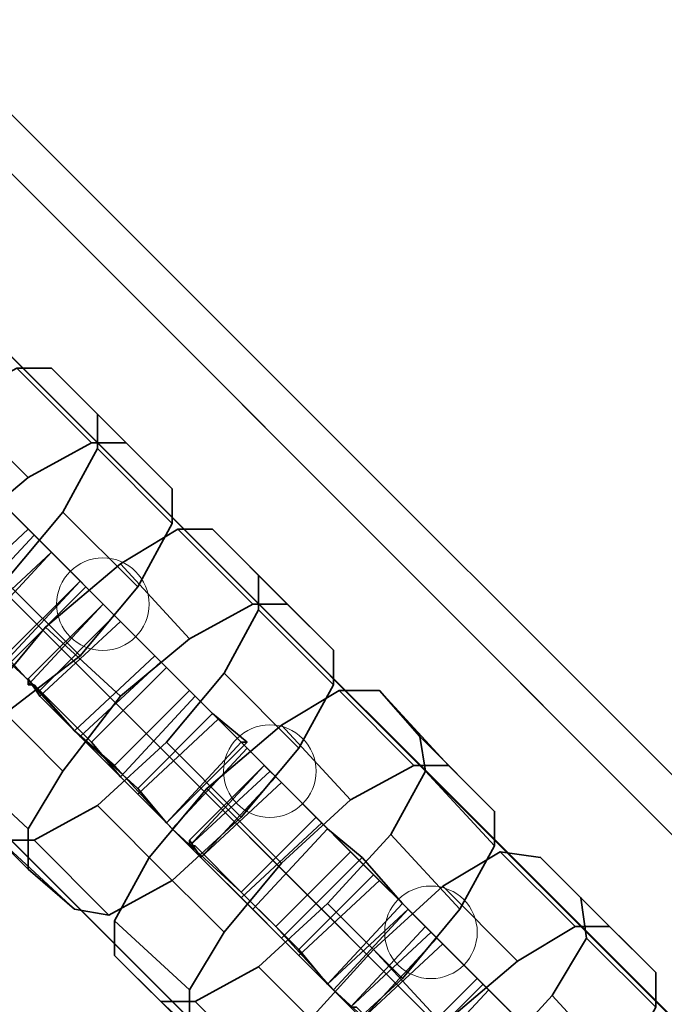
# Model space of a CAD drawing. Units: millimetres. Extents: x 42366 to 48657, y -20988 to -16092.
# Drawn here: x 45640 to 45676, y -19380 to -19326 of the extents above; entities that cross this region are included whole.
import ezdxf

# ---------------------------------------------------------------- set-up
doc = ezdxf.new("R2010")
doc.units = ezdxf.units.MM
doc.layers.add('МАФЫ НАШИ', color=250, linetype='Continuous', lineweight=25)

# ---------------------------------------------------------------- blocks, each defined once
blk = doc.blocks.new('олшгшшг')
at = {"layer": 'МАФЫ НАШИ', "color": 18, "lineweight": 35}
for points in [[(45969.993, -19688.188), (45586.472, -19304.667), (45969.993, -19688.188)], [(45963.331, -19694.849), (45580.128, -19311.646), (45963.331, -19694.849)], [(45965.552, -19697.07), (45582.031, -19313.549), (45965.552, -19697.07)], [(45972.213, -19690.408), (45589.01, -19307.205), (45972.213, -19690.408)], [(45978.875, -19683.429), (45595.354, -19300.226), (45978.875, -19683.429)], [(45983.316, -19678.354), (45600.113, -19294.833), (45983.316, -19678.354)], [(45984.585, -19675.816), (45601.064, -19292.613), (45984.585, -19675.816)], [(45982.047, -19677.085), (45598.844, -19293.564), (45982.047, -19677.085)], [(45976.654, -19681.526), (45593.451, -19298.323), (45976.654, -19681.526)], [(45969.993, -19688.188), (45586.472, -19304.667), (45969.993, -19688.188)], [(45963.331, -19694.849), (45580.128, -19311.646), (45963.331, -19694.849)], [(45965.552, -19697.07), (45582.031, -19313.549), (45965.552, -19697.07)], [(45972.213, -19690.408), (45589.01, -19307.205), (45972.213, -19690.408)], [(45978.875, -19683.429), (45595.354, -19300.226), (45978.875, -19683.429)], [(45983.316, -19678.354), (45600.113, -19294.833), (45983.316, -19678.354)], [(45984.585, -19675.816), (45601.064, -19292.613), (45984.585, -19675.816)], [(45982.047, -19677.085), (45598.844, -19293.564), (45982.047, -19677.085)], [(45976.654, -19681.526), (45593.451, -19298.323), (45976.654, -19681.526)]]:
    blk.add_lwpolyline(points, dxfattribs=at)
for points in [[(45633.104, -19346.54), (45629.931, -19343.368), (45627.711, -19341.147), (45627.076, -19340.513), (45627.394, -19340.83), (45629.931, -19343.368), (45631.835, -19345.271), (45635.007, -19348.444), (45638.814, -19352.25), (45641.986, -19355.422), (45643.572, -19357.009), (45641.034, -19354.471), (45639.448, -19352.885), (45636.593, -19350.03)], [(45633.104, -19346.54), (45629.931, -19343.368), (45627.711, -19341.147), (45627.076, -19340.513), (45627.394, -19340.83), (45629.931, -19343.368), (45631.835, -19345.271), (45635.007, -19348.444), (45638.814, -19352.25), (45641.986, -19355.422), (45643.572, -19357.009), (45641.034, -19354.471), (45639.448, -19352.885), (45636.593, -19350.03)], [(45627.711, -19359.864), (45631.835, -19363.67), (45631.835, -19361.767), (45627.711, -19357.643), (45631.835, -19361.767), (45633.738, -19358.595), (45629.614, -19354.471), (45633.738, -19358.595), (45636.91, -19354.471), (45632.786, -19350.664), (45636.91, -19354.471), (45640.717, -19351.299), (45636.593, -19347.175), (45640.717, -19351.299), (45644.206, -19349.395), (45640.083, -19345.271), (45644.206, -19349.395), (45646.11, -19349.395), (45641.986, -19345.271), (45640.083, -19345.271), (45636.593, -19347.175), (45632.786, -19350.664), (45629.614, -19354.471), (45627.711, -19357.643)], [(45627.711, -19359.864), (45627.711, -19357.643), (45629.614, -19354.471), (45632.786, -19350.664), (45636.593, -19347.175), (45640.083, -19345.271), (45641.986, -19345.271), (45644.524, -19347.809), (45644.524, -19349.712), (45642.62, -19353.202), (45639.448, -19357.009), (45635.641, -19360.498), (45632.152, -19362.401), (45630.249, -19362.084)], [(45627.711, -19359.864), (45631.835, -19363.67), (45631.835, -19361.767), (45627.711, -19357.643), (45631.835, -19361.767), (45633.738, -19358.595), (45629.614, -19354.471), (45633.738, -19358.595), (45636.91, -19354.471), (45632.786, -19350.664), (45636.91, -19354.471), (45640.717, -19351.299), (45636.593, -19347.175), (45640.717, -19351.299), (45644.206, -19349.395), (45640.083, -19345.271), (45644.206, -19349.395), (45646.11, -19349.395), (45641.986, -19345.271), (45640.083, -19345.271), (45636.593, -19347.175), (45632.786, -19350.664), (45629.614, -19354.471), (45627.711, -19357.643)], [(45627.711, -19359.864), (45627.711, -19357.643), (45629.614, -19354.471), (45632.786, -19350.664), (45636.593, -19347.175), (45640.083, -19345.271), (45641.986, -19345.271), (45644.524, -19347.809), (45644.524, -19349.712), (45642.62, -19353.202), (45639.448, -19357.009), (45635.641, -19360.498), (45632.152, -19362.401), (45630.249, -19362.084)], [(45648.648, -19351.933), (45644.524, -19347.809), (45641.986, -19345.271), (45646.11, -19349.395)], [(45648.648, -19351.933), (45644.524, -19347.809), (45641.986, -19345.271), (45646.11, -19349.395)], [(45634.373, -19366.208), (45630.249, -19362.084), (45632.152, -19362.401), (45636.276, -19366.208), (45632.152, -19362.401), (45635.641, -19360.498), (45639.448, -19364.305), (45635.641, -19360.498), (45639.448, -19357.009), (45643.572, -19361.132), (45639.448, -19357.009), (45642.62, -19353.202), (45646.744, -19357.326), (45642.62, -19353.202), (45644.524, -19349.712), (45648.648, -19353.836), (45644.524, -19349.712), (45644.524, -19347.809), (45648.648, -19351.933), (45648.648, -19353.836), (45646.744, -19357.326), (45643.572, -19361.132), (45639.448, -19364.305), (45636.276, -19366.208)], [(45634.373, -19366.208), (45630.249, -19362.084), (45632.152, -19362.401), (45636.276, -19366.208), (45632.152, -19362.401), (45635.641, -19360.498), (45639.448, -19364.305), (45635.641, -19360.498), (45639.448, -19357.009), (45643.572, -19361.132), (45639.448, -19357.009), (45642.62, -19353.202), (45646.744, -19357.326), (45642.62, -19353.202), (45644.524, -19349.712), (45648.648, -19353.836), (45644.524, -19349.712), (45644.524, -19347.809), (45648.648, -19351.933), (45648.648, -19353.836), (45646.744, -19357.326), (45643.572, -19361.132), (45639.448, -19364.305), (45636.276, -19366.208)], [(45648.648, -19351.933), (45648.648, -19353.836), (45646.744, -19357.326), (45643.572, -19361.132), (45639.448, -19364.305), (45636.276, -19366.208), (45634.373, -19366.208), (45631.835, -19363.67), (45631.835, -19361.767), (45633.738, -19358.595), (45636.91, -19354.471), (45640.717, -19351.299), (45644.206, -19349.395), (45646.11, -19349.395)], [(45648.648, -19351.933), (45648.648, -19353.836), (45646.744, -19357.326), (45643.572, -19361.132), (45639.448, -19364.305), (45636.276, -19366.208), (45634.373, -19366.208), (45631.835, -19363.67), (45631.835, -19361.767), (45633.738, -19358.595), (45636.91, -19354.471), (45640.717, -19351.299), (45644.206, -19349.395), (45646.11, -19349.395)], [(45641.986, -19355.422), (45638.814, -19352.25), (45636.593, -19350.03), (45635.959, -19349.395), (45636.276, -19349.712), (45638.814, -19352.25), (45640.717, -19354.154), (45643.889, -19357.326), (45647.696, -19361.132), (45650.868, -19364.305), (45652.771, -19365.891), (45652.454, -19365.891), (45649.916, -19363.353), (45648.33, -19361.767), (45645.475, -19358.912)], [(45641.986, -19355.422), (45638.814, -19352.25), (45636.593, -19350.03), (45635.959, -19349.395), (45636.276, -19349.712), (45638.814, -19352.25), (45640.717, -19354.154), (45643.889, -19357.326), (45647.696, -19361.132), (45650.868, -19364.305), (45652.771, -19365.891), (45652.454, -19365.891), (45649.916, -19363.353), (45648.33, -19361.767), (45645.475, -19358.912)], [(45637.545, -19359.546), (45641.986, -19355.422), (45638.814, -19352.25), (45634.373, -19356.374)], [(45636.276, -19358.277), (45640.717, -19354.154), (45638.814, -19352.25), (45634.373, -19356.374)], [(45637.545, -19359.546), (45641.986, -19355.422), (45638.814, -19352.25), (45634.373, -19356.374)], [(45636.276, -19358.277), (45640.717, -19354.154), (45638.814, -19352.25), (45634.373, -19356.374)], [(45641.986, -19355.422), (45637.862, -19359.864), (45634.69, -19356.691), (45638.814, -19352.25)], [(45641.986, -19355.422), (45637.862, -19359.864), (45634.69, -19356.691), (45638.814, -19352.25)], [(45641.034, -19354.471), (45639.448, -19352.885), (45635.324, -19357.009), (45636.91, -19358.912)], [(45641.034, -19354.471), (45639.448, -19352.885), (45635.324, -19357.009), (45636.91, -19358.912)], [(45634.69, -19356.691), (45632.469, -19354.471), (45631.835, -19353.519), (45631.835, -19353.836), (45632.152, -19353.836), (45634.373, -19356.374), (45636.276, -19358.277), (45639.765, -19361.45), (45643.255, -19365.256), (45646.744, -19368.428), (45648.33, -19370.332), (45645.793, -19367.794), (45644.206, -19365.891), (45641.351, -19363.036), (45637.862, -19359.864)], [(45634.69, -19356.691), (45632.469, -19354.471), (45631.835, -19353.519), (45631.835, -19353.836), (45632.152, -19353.836), (45634.373, -19356.374), (45636.276, -19358.277), (45639.765, -19361.45), (45643.255, -19365.256), (45646.744, -19368.428), (45648.33, -19370.332), (45645.793, -19367.794), (45644.206, -19365.891), (45641.351, -19363.036), (45637.862, -19359.864)], [(45639.765, -19361.45), (45643.889, -19357.326), (45640.717, -19354.154), (45636.276, -19358.277)], [(45639.765, -19361.45), (45643.889, -19357.326), (45640.717, -19354.154), (45636.276, -19358.277)], [(45636.593, -19368.746), (45640.717, -19372.87), (45640.717, -19370.649), (45636.593, -19366.842), (45640.717, -19370.649), (45642.62, -19367.477), (45638.496, -19363.353), (45642.62, -19367.477), (45645.793, -19363.353), (45641.669, -19359.546), (45645.793, -19363.353), (45649.599, -19360.181), (45645.793, -19356.057), (45649.599, -19360.181), (45653.089, -19358.277), (45648.965, -19354.154), (45653.089, -19358.277), (45654.992, -19358.277), (45650.868, -19354.154), (45648.965, -19354.154), (45645.793, -19356.057), (45641.669, -19359.546), (45638.496, -19363.353), (45636.593, -19366.842)], [(45636.593, -19368.746), (45636.593, -19366.842), (45638.496, -19363.353), (45641.669, -19359.546), (45645.793, -19356.057), (45648.965, -19354.154), (45650.868, -19354.154), (45653.406, -19356.691), (45653.406, -19358.595), (45651.503, -19362.084), (45648.33, -19365.891), (45644.524, -19369.38), (45641.034, -19371.283), (45639.131, -19371.283)], [(45636.593, -19368.746), (45640.717, -19372.87), (45640.717, -19370.649), (45636.593, -19366.842), (45640.717, -19370.649), (45642.62, -19367.477), (45638.496, -19363.353), (45642.62, -19367.477), (45645.793, -19363.353), (45641.669, -19359.546), (45645.793, -19363.353), (45649.599, -19360.181), (45645.793, -19356.057), (45649.599, -19360.181), (45653.089, -19358.277), (45648.965, -19354.154), (45653.089, -19358.277), (45654.992, -19358.277), (45650.868, -19354.154), (45648.965, -19354.154), (45645.793, -19356.057), (45641.669, -19359.546), (45638.496, -19363.353), (45636.593, -19366.842)], [(45636.593, -19368.746), (45636.593, -19366.842), (45638.496, -19363.353), (45641.669, -19359.546), (45645.793, -19356.057), (45648.965, -19354.154), (45650.868, -19354.154), (45653.406, -19356.691), (45653.406, -19358.595), (45651.503, -19362.084), (45648.33, -19365.891), (45644.524, -19369.38), (45641.034, -19371.283), (45639.131, -19371.283)], [(45636.91, -19358.912), (45639.448, -19361.132), (45643.572, -19357.009), (45641.034, -19354.471)], [(45636.91, -19358.912), (45639.448, -19361.132), (45643.572, -19357.009), (45641.034, -19354.471)], [(45657.53, -19360.815), (45653.406, -19356.691), (45650.868, -19354.154), (45654.992, -19358.277)], [(45657.53, -19360.815), (45653.406, -19356.691), (45650.868, -19354.154), (45654.992, -19358.277)], [(45639.448, -19361.45), (45643.572, -19357.009), (45641.986, -19355.422), (45637.545, -19359.546)], [(45639.448, -19361.45), (45643.572, -19357.009), (45641.986, -19355.422), (45637.545, -19359.546)], [(45645.475, -19358.912), (45641.351, -19363.036), (45637.862, -19359.864), (45641.986, -19355.422)], [(45645.475, -19358.912), (45641.351, -19363.036), (45637.862, -19359.864), (45641.986, -19355.422)], [(45643.255, -19375.09), (45639.131, -19371.283), (45641.034, -19371.283), (45645.158, -19375.407), (45641.034, -19371.283), (45644.524, -19369.38), (45648.648, -19373.504), (45644.524, -19369.38), (45648.33, -19365.891), (45652.454, -19370.015), (45648.33, -19365.891), (45651.503, -19362.084), (45655.626, -19366.208), (45651.503, -19362.084), (45653.406, -19358.595), (45657.53, -19362.719), (45653.406, -19358.595), (45653.406, -19356.691), (45657.53, -19360.815), (45657.53, -19362.719), (45655.626, -19366.208), (45652.454, -19370.015), (45648.648, -19373.504), (45645.158, -19375.407)], [(45643.255, -19375.09), (45639.131, -19371.283), (45641.034, -19371.283), (45645.158, -19375.407), (45641.034, -19371.283), (45644.524, -19369.38), (45648.648, -19373.504), (45644.524, -19369.38), (45648.33, -19365.891), (45652.454, -19370.015), (45648.33, -19365.891), (45651.503, -19362.084), (45655.626, -19366.208), (45651.503, -19362.084), (45653.406, -19358.595), (45657.53, -19362.719), (45653.406, -19358.595), (45653.406, -19356.691), (45657.53, -19360.815), (45657.53, -19362.719), (45655.626, -19366.208), (45652.454, -19370.015), (45648.648, -19373.504), (45645.158, -19375.407)], [(45639.448, -19361.132), (45639.448, -19361.45), (45643.572, -19357.009)], [(45639.448, -19361.132), (45639.448, -19361.45), (45643.572, -19357.009)], [(45643.255, -19365.256), (45647.696, -19361.132), (45643.889, -19357.326), (45639.765, -19361.45)], [(45643.255, -19365.256), (45647.696, -19361.132), (45643.889, -19357.326), (45639.765, -19361.45)], [(45657.53, -19360.815), (45657.53, -19362.719), (45655.626, -19366.208), (45652.454, -19370.015), (45648.648, -19373.504), (45645.158, -19375.407), (45643.255, -19375.09), (45640.717, -19372.87), (45640.717, -19370.649), (45642.62, -19367.477), (45645.793, -19363.353), (45649.599, -19360.181), (45653.089, -19358.277), (45654.992, -19358.277)], [(45644.841, -19358.277), (45640.717, -19362.401), (45641.351, -19363.353), (45645.793, -19359.229)], [(45641.034, -19362.719), (45640.717, -19362.719), (45644.841, -19358.277), (45640.717, -19362.719), (45640.717, -19362.401), (45644.841, -19358.277), (45640.717, -19362.401), (45644.841, -19358.277), (45645.158, -19358.595), (45647.696, -19361.132), (45643.255, -19365.256)], [(45657.53, -19360.815), (45657.53, -19362.719), (45655.626, -19366.208), (45652.454, -19370.015), (45648.648, -19373.504), (45645.158, -19375.407), (45643.255, -19375.09), (45640.717, -19372.87), (45640.717, -19370.649), (45642.62, -19367.477), (45645.793, -19363.353), (45649.599, -19360.181), (45653.089, -19358.277), (45654.992, -19358.277)], [(45644.841, -19358.277), (45640.717, -19362.401), (45641.351, -19363.353), (45645.793, -19359.229)], [(45641.034, -19362.719), (45640.717, -19362.719), (45644.841, -19358.277), (45640.717, -19362.719), (45640.717, -19362.401), (45644.841, -19358.277), (45640.717, -19362.401), (45644.841, -19358.277), (45645.158, -19358.595), (45647.696, -19361.132), (45643.255, -19365.256)], [(45651.185, -19364.622), (45648.013, -19361.45), (45645.793, -19359.229), (45644.841, -19358.277), (45645.158, -19358.595), (45647.696, -19361.132), (45649.599, -19363.036), (45652.771, -19366.208), (45656.578, -19370.015), (45659.75, -19373.187), (45661.654, -19375.09), (45661.336, -19374.773), (45659.116, -19372.235), (45657.213, -19370.649), (45654.358, -19367.794)], [(45651.185, -19364.622), (45648.013, -19361.45), (45645.793, -19359.229), (45644.841, -19358.277), (45645.158, -19358.595), (45647.696, -19361.132), (45649.599, -19363.036), (45652.771, -19366.208), (45656.578, -19370.015), (45659.75, -19373.187), (45661.654, -19375.09), (45661.336, -19374.773), (45659.116, -19372.235), (45657.213, -19370.649), (45654.358, -19367.794)], [(45648.33, -19361.767), (45644.206, -19365.891), (45641.351, -19363.036), (45645.475, -19358.912)], [(45648.33, -19361.767), (45644.206, -19365.891), (45641.351, -19363.036), (45645.475, -19358.912)], [(45648.013, -19361.45), (45643.572, -19365.573), (45641.351, -19363.353), (45645.793, -19359.229)], [(45648.013, -19361.45), (45643.572, -19365.573), (45641.351, -19363.353), (45645.793, -19359.229)], [(45646.744, -19368.428), (45650.868, -19364.305), (45647.696, -19361.132), (45643.255, -19365.256)], [(45645.475, -19367.16), (45649.599, -19363.036), (45647.696, -19361.132), (45643.255, -19365.256)], [(45646.744, -19368.428), (45650.868, -19364.305), (45647.696, -19361.132), (45643.255, -19365.256)], [(45645.475, -19367.16), (45649.599, -19363.036), (45647.696, -19361.132), (45643.255, -19365.256)], [(45651.185, -19364.622), (45646.744, -19368.746), (45643.572, -19365.573), (45648.013, -19361.45)], [(45651.185, -19364.622), (45646.744, -19368.746), (45643.572, -19365.573), (45648.013, -19361.45)], [(45649.916, -19363.353), (45648.33, -19361.767), (45644.206, -19365.891), (45645.793, -19367.794)], [(45649.916, -19363.353), (45648.33, -19361.767), (45644.206, -19365.891), (45645.793, -19367.794)], [(45643.572, -19365.573), (45641.351, -19363.353), (45640.717, -19362.401), (45640.717, -19362.719), (45641.034, -19362.719), (45643.255, -19365.256), (45645.475, -19367.16), (45648.648, -19370.649), (45652.454, -19374.138), (45655.626, -19377.311), (45657.213, -19379.214), (45654.675, -19376.676), (45653.089, -19375.09), (45650.234, -19372.235), (45646.744, -19368.746)], [(45643.572, -19365.573), (45641.351, -19363.353), (45640.717, -19362.401), (45640.717, -19362.719), (45641.034, -19362.719), (45643.255, -19365.256), (45645.475, -19367.16), (45648.648, -19370.649), (45652.454, -19374.138), (45655.626, -19377.311), (45657.213, -19379.214), (45654.675, -19376.676), (45653.089, -19375.09), (45650.234, -19372.235), (45646.744, -19368.746)], [(45645.475, -19377.628), (45649.599, -19381.752), (45649.599, -19379.531), (45645.475, -19375.725), (45649.599, -19379.531), (45651.503, -19376.359), (45647.379, -19372.235), (45651.503, -19376.359), (45654.675, -19372.552), (45650.551, -19368.428), (45654.675, -19372.552), (45658.481, -19369.063), (45654.675, -19364.939), (45658.481, -19369.063), (45661.971, -19367.16), (45657.847, -19363.036), (45661.971, -19367.16), (45663.874, -19367.16), (45660.067, -19363.036), (45657.847, -19363.036), (45654.675, -19364.939), (45650.551, -19368.428), (45647.379, -19372.235), (45645.475, -19375.725)], [(45645.475, -19377.628), (45645.475, -19375.725), (45647.379, -19372.235), (45650.551, -19368.428), (45654.675, -19364.939), (45657.847, -19363.036), (45660.067, -19363.036), (45662.288, -19365.573), (45662.605, -19367.477), (45660.702, -19370.966), (45657.213, -19374.773), (45653.406, -19378.262), (45649.916, -19380.166), (45648.013, -19380.166)], [(45648.648, -19370.649), (45652.771, -19366.208), (45649.599, -19363.036), (45645.475, -19367.16)], [(45645.475, -19377.628), (45649.599, -19381.752), (45649.599, -19379.531), (45645.475, -19375.725), (45649.599, -19379.531), (45651.503, -19376.359), (45647.379, -19372.235), (45651.503, -19376.359), (45654.675, -19372.552), (45650.551, -19368.428), (45654.675, -19372.552), (45658.481, -19369.063), (45654.675, -19364.939), (45658.481, -19369.063), (45661.971, -19367.16), (45657.847, -19363.036), (45661.971, -19367.16), (45663.874, -19367.16), (45660.067, -19363.036), (45657.847, -19363.036), (45654.675, -19364.939), (45650.551, -19368.428), (45647.379, -19372.235), (45645.475, -19375.725)], [(45645.475, -19377.628), (45645.475, -19375.725), (45647.379, -19372.235), (45650.551, -19368.428), (45654.675, -19364.939), (45657.847, -19363.036), (45660.067, -19363.036), (45662.288, -19365.573), (45662.605, -19367.477), (45660.702, -19370.966), (45657.213, -19374.773), (45653.406, -19378.262), (45649.916, -19380.166), (45648.013, -19380.166)], [(45648.648, -19370.649), (45652.771, -19366.208), (45649.599, -19363.036), (45645.475, -19367.16)], [(45666.412, -19369.697), (45662.288, -19365.573), (45660.067, -19363.036), (45663.874, -19367.16)], [(45666.412, -19369.697), (45662.288, -19365.573), (45660.067, -19363.036), (45663.874, -19367.16)], [(45645.793, -19367.794), (45648.33, -19370.332), (45652.454, -19365.891), (45649.916, -19363.353)], [(45645.793, -19367.794), (45648.33, -19370.332), (45652.454, -19365.891), (45649.916, -19363.353)], [(45648.33, -19370.332), (45652.771, -19365.891), (45650.868, -19364.305), (45646.744, -19368.428)], [(45648.33, -19370.332), (45652.771, -19365.891), (45650.868, -19364.305), (45646.744, -19368.428)], [(45654.358, -19367.794), (45650.234, -19372.235), (45646.744, -19368.746), (45651.185, -19364.622)], [(45654.358, -19367.794), (45650.234, -19372.235), (45646.744, -19368.746), (45651.185, -19364.622)], [(45652.137, -19383.972), (45648.013, -19380.166), (45649.916, -19380.166), (45654.04, -19384.29), (45649.916, -19380.166), (45653.406, -19378.262), (45657.53, -19382.386), (45653.406, -19378.262), (45657.213, -19374.773), (45661.336, -19378.897), (45657.213, -19374.773), (45660.702, -19370.966), (45664.509, -19375.09), (45660.702, -19370.966), (45662.605, -19367.477), (45666.412, -19371.601), (45662.605, -19367.477), (45662.288, -19365.573), (45666.412, -19369.697), (45666.412, -19371.601), (45664.509, -19375.09), (45661.336, -19378.897), (45657.53, -19382.386), (45654.04, -19384.29)], [(45652.137, -19383.972), (45648.013, -19380.166), (45649.916, -19380.166), (45654.04, -19384.29), (45649.916, -19380.166), (45653.406, -19378.262), (45657.53, -19382.386), (45653.406, -19378.262), (45657.213, -19374.773), (45661.336, -19378.897), (45657.213, -19374.773), (45660.702, -19370.966), (45664.509, -19375.09), (45660.702, -19370.966), (45662.605, -19367.477), (45666.412, -19371.601), (45662.605, -19367.477), (45662.288, -19365.573), (45666.412, -19369.697), (45666.412, -19371.601), (45664.509, -19375.09), (45661.336, -19378.897), (45657.53, -19382.386), (45654.04, -19384.29)], [(45652.771, -19365.891), (45652.454, -19365.891), (45648.33, -19370.332)], [(45652.771, -19365.891), (45652.454, -19365.891), (45648.33, -19370.332)], [(45652.454, -19374.138), (45656.578, -19370.015), (45652.771, -19366.208), (45648.648, -19370.649)], [(45652.454, -19374.138), (45656.578, -19370.015), (45652.771, -19366.208), (45648.648, -19370.649)], [(45666.412, -19369.697), (45666.412, -19371.601), (45664.509, -19375.09), (45661.336, -19378.897), (45657.53, -19382.386), (45654.04, -19384.29), (45652.137, -19383.972), (45649.599, -19381.752), (45649.599, -19379.531), (45651.503, -19376.359), (45654.675, -19372.552), (45658.481, -19369.063), (45661.971, -19367.16), (45663.874, -19367.16)], [(45653.723, -19367.16), (45649.599, -19371.283), (45650.234, -19372.235), (45654.675, -19368.111)], [(45649.916, -19371.601), (45649.599, -19371.601), (45654.04, -19367.477), (45649.599, -19371.601), (45653.723, -19367.16), (45649.599, -19371.601), (45649.599, -19371.283), (45653.723, -19367.16), (45654.04, -19367.477), (45656.578, -19370.015), (45652.454, -19374.138)], [(45666.412, -19369.697), (45666.412, -19371.601), (45664.509, -19375.09), (45661.336, -19378.897), (45657.53, -19382.386), (45654.04, -19384.29), (45652.137, -19383.972), (45649.599, -19381.752), (45649.599, -19379.531), (45651.503, -19376.359), (45654.675, -19372.552), (45658.481, -19369.063), (45661.971, -19367.16), (45663.874, -19367.16)], [(45653.723, -19367.16), (45649.599, -19371.283), (45650.234, -19372.235), (45654.675, -19368.111)], [(45649.916, -19371.601), (45649.599, -19371.601), (45654.04, -19367.477), (45649.599, -19371.601), (45653.723, -19367.16), (45649.599, -19371.601), (45649.599, -19371.283), (45653.723, -19367.16), (45654.04, -19367.477), (45656.578, -19370.015), (45652.454, -19374.138)], [(45660.067, -19373.504), (45656.895, -19370.332), (45654.675, -19368.111), (45653.723, -19367.16), (45654.04, -19367.477), (45656.578, -19370.015), (45658.481, -19371.918), (45661.654, -19375.09), (45665.46, -19378.897), (45668.632, -19382.069), (45670.536, -19383.972), (45670.536, -19383.655), (45667.998, -19381.435), (45666.095, -19379.531), (45663.24, -19376.676)], [(45660.067, -19373.504), (45656.895, -19370.332), (45654.675, -19368.111), (45653.723, -19367.16), (45654.04, -19367.477), (45656.578, -19370.015), (45658.481, -19371.918), (45661.654, -19375.09), (45665.46, -19378.897), (45668.632, -19382.069), (45670.536, -19383.972), (45670.536, -19383.655), (45667.998, -19381.435), (45666.095, -19379.531), (45663.24, -19376.676)], [(45657.213, -19370.649), (45653.089, -19375.09), (45650.234, -19372.235), (45654.358, -19367.794)], [(45657.213, -19370.649), (45653.089, -19375.09), (45650.234, -19372.235), (45654.358, -19367.794)], [(45656.895, -19370.332), (45652.454, -19374.456), (45650.234, -19372.235), (45654.675, -19368.111)], [(45656.895, -19370.332), (45652.454, -19374.456), (45650.234, -19372.235), (45654.675, -19368.111)], [(45640.717, -19372.87), (45636.593, -19368.746), (45639.131, -19371.283), (45643.255, -19375.09)], [(45640.717, -19372.87), (45636.593, -19368.746), (45639.131, -19371.283), (45643.255, -19375.09)], [(45655.626, -19377.311), (45659.75, -19373.187), (45656.578, -19370.015), (45652.454, -19374.138)], [(45654.358, -19376.042), (45658.481, -19371.918), (45656.578, -19370.015), (45652.454, -19374.138)], [(45655.626, -19377.311), (45659.75, -19373.187), (45656.578, -19370.015), (45652.454, -19374.138)], [(45654.358, -19376.042), (45658.481, -19371.918), (45656.578, -19370.015), (45652.454, -19374.138)], [(45660.067, -19373.504), (45655.626, -19377.628), (45652.454, -19374.456), (45656.895, -19370.332)], [(45660.067, -19373.504), (45655.626, -19377.628), (45652.454, -19374.456), (45656.895, -19370.332)], [(45659.116, -19372.235), (45657.213, -19370.649), (45653.089, -19375.09), (45654.675, -19376.676)], [(45659.116, -19372.235), (45657.213, -19370.649), (45653.089, -19375.09), (45654.675, -19376.676)], [(45652.454, -19374.456), (45650.234, -19372.235), (45649.599, -19371.283), (45649.599, -19371.601), (45649.916, -19371.601), (45652.454, -19374.138), (45654.358, -19376.042), (45657.53, -19379.531), (45661.336, -19383.021), (45664.509, -19386.193), (45666.095, -19388.096), (45663.557, -19385.558), (45661.971, -19383.972), (45659.116, -19381.117), (45655.626, -19377.628)], [(45652.454, -19374.456), (45650.234, -19372.235), (45649.599, -19371.283), (45649.599, -19371.601), (45649.916, -19371.601), (45652.454, -19374.138), (45654.358, -19376.042), (45657.53, -19379.531), (45661.336, -19383.021), (45664.509, -19386.193), (45666.095, -19388.096), (45663.557, -19385.558), (45661.971, -19383.972), (45659.116, -19381.117), (45655.626, -19377.628)], [(45654.358, -19386.51), (45658.481, -19390.634), (45658.481, -19388.731), (45654.358, -19384.607), (45658.481, -19388.731), (45660.385, -19385.241), (45656.261, -19381.117), (45660.385, -19385.241), (45663.557, -19381.435), (45659.75, -19377.311), (45663.557, -19381.435), (45667.681, -19377.945), (45663.557, -19373.821), (45667.681, -19377.945), (45670.853, -19376.042), (45666.729, -19371.918), (45670.853, -19376.042), (45672.756, -19376.042), (45668.95, -19372.235), (45666.729, -19371.918), (45663.557, -19373.821), (45659.75, -19377.311), (45656.261, -19381.117), (45654.358, -19384.607)], [(45654.358, -19386.51), (45654.358, -19384.607), (45656.261, -19381.117), (45659.75, -19377.311), (45663.557, -19373.821), (45666.729, -19371.918), (45668.95, -19372.235), (45671.17, -19374.456), (45671.487, -19376.676), (45669.584, -19379.848), (45666.095, -19383.655), (45662.288, -19387.145), (45658.799, -19389.048), (45656.895, -19389.048)], [(45657.53, -19379.531), (45661.654, -19375.09), (45658.481, -19371.918), (45654.358, -19376.042)], [(45654.358, -19386.51), (45658.481, -19390.634), (45658.481, -19388.731), (45654.358, -19384.607), (45658.481, -19388.731), (45660.385, -19385.241), (45656.261, -19381.117), (45660.385, -19385.241), (45663.557, -19381.435), (45659.75, -19377.311), (45663.557, -19381.435), (45667.681, -19377.945), (45663.557, -19373.821), (45667.681, -19377.945), (45670.853, -19376.042), (45666.729, -19371.918), (45670.853, -19376.042), (45672.756, -19376.042), (45668.95, -19372.235), (45666.729, -19371.918), (45663.557, -19373.821), (45659.75, -19377.311), (45656.261, -19381.117), (45654.358, -19384.607)], [(45654.358, -19386.51), (45654.358, -19384.607), (45656.261, -19381.117), (45659.75, -19377.311), (45663.557, -19373.821), (45666.729, -19371.918), (45668.95, -19372.235), (45671.17, -19374.456), (45671.487, -19376.676), (45669.584, -19379.848), (45666.095, -19383.655), (45662.288, -19387.145), (45658.799, -19389.048), (45656.895, -19389.048)], [(45657.53, -19379.531), (45661.654, -19375.09), (45658.481, -19371.918), (45654.358, -19376.042)], [(45654.675, -19376.676), (45657.213, -19379.214), (45661.336, -19374.773), (45659.116, -19372.235)], [(45654.675, -19376.676), (45657.213, -19379.214), (45661.336, -19374.773), (45659.116, -19372.235)], [(45675.294, -19378.58), (45671.17, -19374.456), (45668.95, -19372.235), (45672.756, -19376.042)], [(45675.294, -19378.58), (45671.17, -19374.456), (45668.95, -19372.235), (45672.756, -19376.042)], [(45657.213, -19379.214), (45661.654, -19375.09), (45659.75, -19373.187), (45655.626, -19377.311)], [(45657.213, -19379.214), (45661.654, -19375.09), (45659.75, -19373.187), (45655.626, -19377.311)], [(45663.24, -19376.676), (45659.116, -19381.117), (45655.626, -19377.628), (45660.067, -19373.504)], [(45663.24, -19376.676), (45659.116, -19381.117), (45655.626, -19377.628), (45660.067, -19373.504)], [(45661.019, -19393.172), (45656.895, -19389.048), (45658.799, -19389.048), (45662.922, -19393.172), (45658.799, -19389.048), (45662.288, -19387.145), (45666.412, -19391.268), (45662.288, -19387.145), (45666.095, -19383.655), (45670.219, -19387.779), (45666.095, -19383.655), (45669.584, -19379.848), (45673.391, -19383.972), (45669.584, -19379.848), (45671.487, -19376.676), (45675.294, -19380.483), (45671.487, -19376.676), (45671.17, -19374.456), (45675.294, -19378.58), (45675.294, -19380.483), (45673.391, -19383.972), (45670.219, -19387.779), (45666.412, -19391.268), (45662.922, -19393.172)], [(45661.019, -19393.172), (45656.895, -19389.048), (45658.799, -19389.048), (45662.922, -19393.172), (45658.799, -19389.048), (45662.288, -19387.145), (45666.412, -19391.268), (45662.288, -19387.145), (45666.095, -19383.655), (45670.219, -19387.779), (45666.095, -19383.655), (45669.584, -19379.848), (45673.391, -19383.972), (45669.584, -19379.848), (45671.487, -19376.676), (45675.294, -19380.483), (45671.487, -19376.676), (45671.17, -19374.456), (45675.294, -19378.58), (45675.294, -19380.483), (45673.391, -19383.972), (45670.219, -19387.779), (45666.412, -19391.268), (45662.922, -19393.172)], [(45661.654, -19375.09), (45661.336, -19374.773), (45657.213, -19379.214)], [(45661.654, -19375.09), (45661.336, -19374.773), (45657.213, -19379.214)], [(45661.336, -19383.021), (45665.46, -19378.897), (45661.654, -19375.09), (45657.53, -19379.531)], [(45661.336, -19383.021), (45665.46, -19378.897), (45661.654, -19375.09), (45657.53, -19379.531)], [(45675.294, -19378.58), (45675.294, -19380.483), (45673.391, -19383.972), (45670.219, -19387.779), (45666.412, -19391.268), (45662.922, -19393.172), (45661.019, -19393.172), (45658.481, -19390.634), (45658.481, -19388.731), (45660.385, -19385.241), (45663.557, -19381.435), (45667.681, -19377.945), (45670.853, -19376.042), (45672.756, -19376.042)], [(45662.605, -19376.042), (45658.481, -19380.483), (45659.116, -19381.117), (45663.557, -19376.993)], [(45658.799, -19380.483), (45658.481, -19380.483), (45662.922, -19376.359), (45658.481, -19380.483), (45662.605, -19376.042), (45658.481, -19380.483), (45662.605, -19376.042), (45662.922, -19376.359), (45665.46, -19378.897), (45661.336, -19383.021)], [(45675.294, -19378.58), (45675.294, -19380.483), (45673.391, -19383.972), (45670.219, -19387.779), (45666.412, -19391.268), (45662.922, -19393.172), (45661.019, -19393.172), (45658.481, -19390.634), (45658.481, -19388.731), (45660.385, -19385.241), (45663.557, -19381.435), (45667.681, -19377.945), (45670.853, -19376.042), (45672.756, -19376.042)], [(45662.605, -19376.042), (45658.481, -19380.483), (45659.116, -19381.117), (45663.557, -19376.993)], [(45658.799, -19380.483), (45658.481, -19380.483), (45662.922, -19376.359), (45658.481, -19380.483), (45662.605, -19376.042), (45658.481, -19380.483), (45662.605, -19376.042), (45662.922, -19376.359), (45665.46, -19378.897), (45661.336, -19383.021)], [(45668.95, -19382.386), (45665.777, -19379.214), (45663.557, -19376.993), (45662.605, -19376.042), (45662.922, -19376.359), (45665.46, -19378.897), (45667.364, -19380.8), (45670.536, -19383.972), (45674.342, -19387.779), (45677.515, -19390.951), (45679.418, -19392.855), (45679.418, -19392.537), (45676.88, -19390.317), (45674.977, -19388.413), (45672.122, -19385.558)], [(45668.95, -19382.386), (45665.777, -19379.214), (45663.557, -19376.993), (45662.605, -19376.042), (45662.922, -19376.359), (45665.46, -19378.897), (45667.364, -19380.8), (45670.536, -19383.972), (45674.342, -19387.779), (45677.515, -19390.951), (45679.418, -19392.855), (45679.418, -19392.537), (45676.88, -19390.317), (45674.977, -19388.413), (45672.122, -19385.558)], [(45666.095, -19379.531), (45661.971, -19383.972), (45659.116, -19381.117), (45663.24, -19376.676)], [(45666.095, -19379.531), (45661.971, -19383.972), (45659.116, -19381.117), (45663.24, -19376.676)], [(45665.777, -19379.214), (45661.654, -19383.338), (45659.116, -19381.117), (45663.557, -19376.993)], [(45665.777, -19379.214), (45661.654, -19383.338), (45659.116, -19381.117), (45663.557, -19376.993)], [(45649.599, -19381.752), (45645.475, -19377.628), (45648.013, -19380.166), (45652.137, -19383.972)], [(45649.599, -19381.752), (45645.475, -19377.628), (45648.013, -19380.166), (45652.137, -19383.972)], [(45664.509, -19386.193), (45668.632, -19382.069), (45665.46, -19378.897), (45661.336, -19383.021)], [(45663.24, -19384.924), (45667.364, -19380.8), (45665.46, -19378.897), (45661.336, -19383.021)], [(45664.509, -19386.193), (45668.632, -19382.069), (45665.46, -19378.897), (45661.336, -19383.021)], [(45663.24, -19384.924), (45667.364, -19380.8), (45665.46, -19378.897), (45661.336, -19383.021)], [(45668.95, -19382.386), (45664.509, -19386.51), (45661.654, -19383.338), (45665.777, -19379.214)], [(45668.95, -19382.386), (45664.509, -19386.51), (45661.654, -19383.338), (45665.777, -19379.214)], [(45667.998, -19381.435), (45666.095, -19379.531), (45661.971, -19383.972), (45663.557, -19385.558)], [(45667.998, -19381.435), (45666.095, -19379.531), (45661.971, -19383.972), (45663.557, -19385.558)]]:
    blk.add_lwpolyline(points, close=True, dxfattribs=at)
at = {"layer": 'МАФЫ НАШИ', "color": 18, "lineweight": 0}
for centre in [(45644.828, -19358.277), (45644.828, -19358.277), (45654.027, -19367.477), (45654.027, -19367.477), (45662.909, -19376.359), (45662.909, -19376.359)]:
    blk.add_circle(centre, 2.551, dxfattribs=at)

msp = doc.modelspace()

# ---------------------------------------------------------------- block references
at = {"layer": 'МАФЫ НАШИ'}
msp.add_blockref('олшгшшг', (0, 0), dxfattribs=at)

doc.saveas('drawing.dxf')
